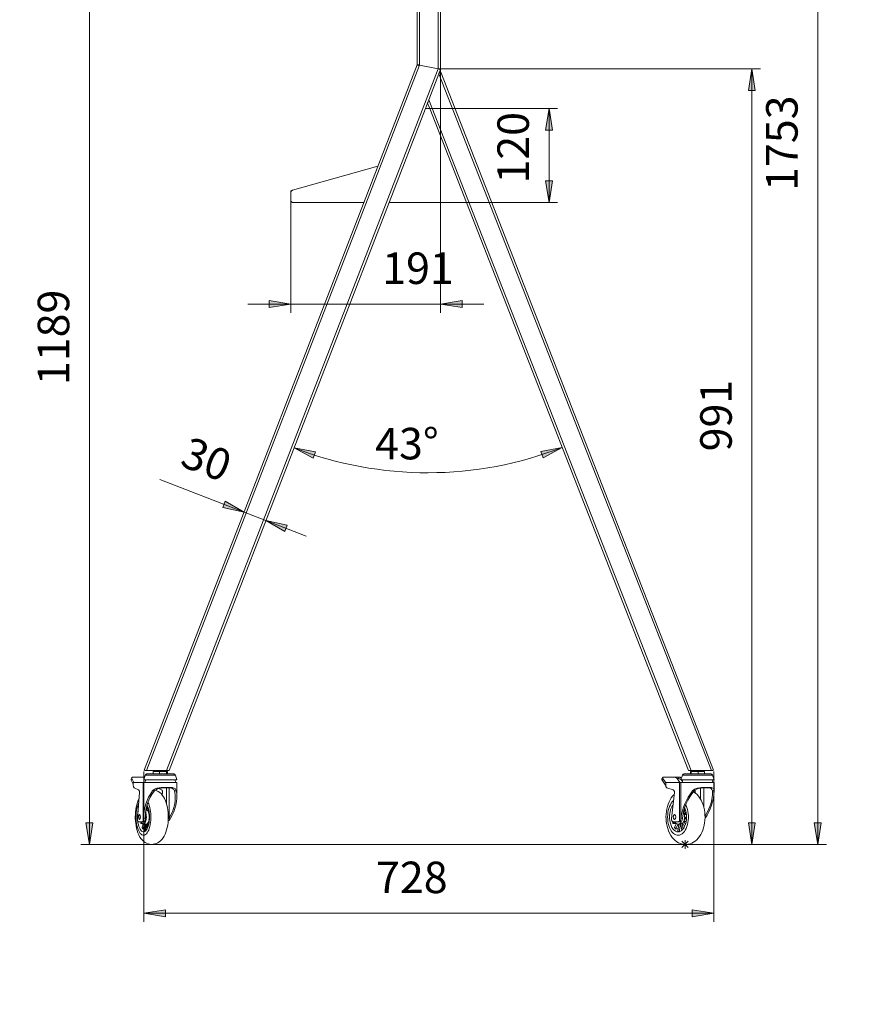
# Model space of a CAD drawing. Units: inches. Extents: x 1.2 to 15.8, y 2.3 to 11.5.
# Drawn here: x 6.8 to 10.6, y 2.3 to 6.8 of the extents above; entities that cross this region are included whole.
import ezdxf

# ---------------------------------------------------------------- set-up
doc = ezdxf.new("R2010")
doc.units = ezdxf.units.IN
doc.header["$MEASUREMENT"] = 0
for name, color, linetype in [('PDF _Геометрия', 7, 'Continuous'), ('PDF _Сплошная заливка', 7, 'Continuous'), ('PDF _Текст', 7, 'Continuous')]:
    doc.layers.add(name, color=color, linetype=linetype)
doc.styles.add('PDF Arial', font='arial.ttf')

msp = doc.modelspace()

# ---------------------------------------------------------------- hatches: boundary and pattern name
at = {"layer": 'PDF _Сплошная заливка', "transparency": 33554559}
h = msp.add_hatch(color=256, dxfattribs=at)
h.paths.add_polyline_path([(6.339, 8.3683), (6.3233, 8.4667), (6.3548, 8.4667)], flags=0)
h.paths.add_polyline_path([(6.339, 9.3705), (6.3548, 9.272), (6.3233, 9.272)], flags=0)
h.paths.add_polyline_path([(2.5365, 6.6348), (2.5522, 6.5364), (2.5207, 6.5364)], flags=0)
h.paths.add_polyline_path([(2.5365, 6.8496), (2.5207, 6.948), (2.5522, 6.948)], flags=0)
h.paths.add_polyline_path([(7.671, 7.2977), (7.6553, 7.3961), (7.6868, 7.3961)], flags=0)
h.paths.add_polyline_path([(7.671, 10.9223), (7.6868, 10.8238), (7.6553, 10.8238)], flags=0)
h.paths.add_polyline_path([(9.2113, 5.9797), (9.1955, 6.0781), (9.227, 6.0781)], flags=0)
h.paths.add_polyline_path([(9.2113, 6.4092), (9.227, 6.3107), (9.1955, 6.3107)], flags=0)
h.paths.add_polyline_path([(12.7467, 6.3313), (12.7309, 6.4297), (12.7624, 6.4297)], flags=0)
h.paths.add_polyline_path([(12.7467, 9.9559), (12.7624, 9.8575), (12.7309, 9.8575)], flags=0)
h = msp.add_hatch(color=256, dxfattribs=at)
h.paths.add_polyline_path([(1.4068, 3.0431), (1.3911, 3.1416), (1.4226, 3.1416)], flags=0)
h.paths.add_polyline_path([(1.4068, 8.8783), (1.4226, 8.7799), (1.3911, 8.7799)], flags=0)
h.paths.add_polyline_path([(1.8557, 3.0431), (1.84, 3.1416), (1.8715, 3.1416)], flags=0)
h.paths.add_polyline_path([(1.8557, 6.6348), (1.8715, 6.5364), (1.84, 6.5364)], flags=0)
h.paths.add_polyline_path([(10.44, 3.043), (10.4243, 3.1415), (10.4558, 3.1415)], flags=0)
h.paths.add_polyline_path([(10.44, 9.3168), (10.4558, 9.2183), (10.4243, 9.2183)], flags=0)
h.paths.add_polyline_path([(7.1096, 3.043), (7.0939, 3.1415), (7.1254, 3.1415)], flags=0)
h.paths.add_polyline_path([(7.1096, 7.2977), (7.1254, 7.1992), (7.0939, 7.1992)], flags=0)
h.paths.add_polyline_path([(12.7467, 3.0431), (12.7309, 3.1415), (12.7624, 3.1415)], flags=0)
h.paths.add_polyline_path([(12.7467, 6.3313), (12.7624, 6.2329), (12.7309, 6.2329)], flags=0)
h = msp.add_hatch(color=256, dxfattribs=at)
h.paths.add_polyline_path([(10.1387, 3.043), (10.123, 3.1415), (10.1545, 3.1415)], flags=0)
h.paths.add_polyline_path([(10.1387, 6.5903), (10.1545, 6.4919), (10.123, 6.4919)], flags=0)
h = msp.add_hatch(color=256, dxfattribs=at)
h.paths.add_polyline_path([(8.0305, 5.5146), (7.9321, 5.4989), (7.9321, 5.5304)], flags=0)
h.paths.add_polyline_path([(8.7158, 5.5146), (8.8142, 5.5304), (8.8142, 5.4989)], flags=0)
h = msp.add_hatch(color=256, dxfattribs=at)
h.paths.add_polyline_path([(8.0457, 4.8569), (8.1437, 4.8389), (8.1332, 4.8092)], flags=0)
h.paths.add_polyline_path([(9.2717, 4.859), (9.1843, 4.8111), (9.1737, 4.8407)], flags=0)
h = msp.add_hatch(color=256, dxfattribs=at)
h.paths.add_polyline_path([(7.8169, 4.563), (7.7194, 4.5838), (7.7308, 4.6132)], flags=0)
h.paths.add_polyline_path([(7.917, 4.5243), (8.0145, 4.5034), (8.0031, 4.4741)], flags=0)
h = msp.add_hatch(color=256, dxfattribs=at)
h.paths.add_polyline_path([(2.7682, 2.3272), (2.8666, 2.3429), (2.8666, 2.3114)], flags=0)
h.paths.add_polyline_path([(5.8462, 2.3272), (5.7478, 2.3114), (5.7478, 2.3429)], flags=0)
h.paths.add_polyline_path([(7.3594, 2.7281), (7.4578, 2.7438), (7.4578, 2.7123)], flags=0)
h.paths.add_polyline_path([(9.9644, 2.7281), (9.8659, 2.7123), (9.8659, 2.7438)], flags=0)

# ---------------------------------------------------------------- linework, layer by layer
at = {"layer": 'PDF _Геометрия', "lineweight": 9}
for points in [[(10.44, 3.043), (10.44, 9.3168)], [(8.6192, 8.3683), (8.6192, 6.607), (7.3709, 3.3805)], [(8.7051, 8.3731), (8.7051, 6.591), (7.463, 3.3805)], [(7.1097, 3.043), (7.1097, 7.2977)], [(8.7158, 6.6416), (8.7158, 5.4753)], [(8.7126, 6.5903), (10.1781, 6.5903)], [(10.1387, 3.043), (10.1387, 6.5903)], [(8.7075, 6.5676), (9.9534, 3.3805)], [(8.6617, 6.449), (9.8611, 3.3805)], [(8.6697, 6.4092), (9.2507, 6.4092)], [(9.2113, 5.9797), (9.2113, 6.4092)], [(8.0305, 5.9865), (8.0305, 5.4753)], [(8.8375, 5.9797), (9.2507, 5.9797)], [(8.9127, 5.5146), (8.7158, 5.5146), (8.0305, 5.5146), (7.8337, 5.5146)], [(8.1006, 4.4532), (7.917, 4.5243), (7.8169, 4.563), (7.4315, 4.7121)], [(7.3036, 3.3439), (7.3013, 3.3371)], [(7.3594, 3.3766), (7.3594, 2.6887)], [(7.503, 3.3591), (7.5026, 3.3591), (7.5009, 3.3591), (7.498, 3.3591), (7.494, 3.3591), (7.4888, 3.3591), (7.4826, 3.3591), (7.4754, 3.3591), (7.4676, 3.3591), (7.4591, 3.3591), (7.4501, 3.3591), (7.4408, 3.3591), (7.4314, 3.3591), (7.4221, 3.3591), (7.413, 3.3591), (7.4042, 3.3591), (7.3961, 3.3591), (7.3886, 3.3591), (7.382, 3.3591), (7.3764, 3.3591), (7.3718, 3.3591), (7.3684, 3.3591), (7.3662, 3.3591), (7.3653, 3.3591), (7.3653, 3.3591)], [(9.7316, 3.3439), (9.7283, 3.3371)], [(9.8036, 3.344), (9.8069, 3.3508)], [(9.8177, 3.3383), (9.8171, 3.3371)], [(9.959, 3.3591), (9.9589, 3.3591), (9.9577, 3.3591), (9.9553, 3.3591), (9.9517, 3.3591), (9.9469, 3.3591), (9.9411, 3.3591), (9.9343, 3.3591), (9.9267, 3.3591), (9.9184, 3.3591), (9.9096, 3.3591), (9.9005, 3.3591), (9.8911, 3.3591), (9.8817, 3.3591), (9.8725, 3.3591), (9.8636, 3.3591), (9.8552, 3.3591), (9.8474, 3.3591), (9.8405, 3.3591), (9.8345, 3.3591), (9.8295, 3.3591), (9.8256, 3.3591), (9.8229, 3.3591), (9.8215, 3.3591), (9.8213, 3.3591)], [(9.9644, 3.3766), (9.9644, 2.6887)], [(7.3556, 3.1483), (7.3556, 3.3258)], [(7.4617, 3.2315), (7.4617, 3.3023)], [(7.4738, 3.3019), (7.4738, 3.1639)], [(9.7442, 3.3138), (9.7447, 3.315)], [(9.8081, 3.1483), (9.8081, 3.3258)], [(9.8144, 3.3258), (9.8144, 3.1604)], [(9.9039, 3.25), (9.9039, 3.3005)], [(9.9185, 3.302), (9.9185, 3.2149)], [(7.4072, 3.2873), (7.3986, 3.2873)], [(7.5078, 3.2873), (7.4992, 3.2873)], [(9.8366, 3.2245), (9.8385, 3.2208), (9.8418, 3.2124), (9.8446, 3.2033), (9.8467, 3.1937), (9.8482, 3.1837), (9.8489, 3.1734), (9.8489, 3.1631), (9.8482, 3.1529), (9.8467, 3.1429), (9.8446, 3.1333), (9.8418, 3.1242), (9.8385, 3.1158), (9.8345, 3.1082), (9.83, 3.1014), (9.8251, 3.0958), (9.8199, 3.0912), (9.8143, 3.0877), (9.8086, 3.0855), (9.8027, 3.0846), (9.7968, 3.0849), (9.791, 3.0865), (9.7854, 3.0893), (9.78, 3.0933), (9.7749, 3.0985), (9.7702, 3.1047), (9.766, 3.1118), (9.7623, 3.1199), (9.7592, 3.1287), (9.7567, 3.138), (9.7549, 3.1478), (9.7539, 3.158), (9.7535, 3.1683), (9.7539, 3.1786), (9.7549, 3.1887), (9.7567, 3.1985), (9.7592, 3.2079), (9.7623, 3.2167), (9.766, 3.2247), (9.7702, 3.2319), (9.7749, 3.2381), (9.78, 3.2433), (9.7803, 3.2435)], [(9.8756, 3.2873), (9.8679, 3.2873)], [(9.9661, 3.2873), (9.9583, 3.2873)], [(7.3773, 3.2358), (7.3777, 3.2351), (7.3809, 3.2284), (7.3837, 3.2208), (7.3861, 3.2124), (7.3881, 3.2033), (7.3896, 3.1937), (7.3906, 3.1837), (7.3911, 3.1734), (7.3911, 3.1631), (7.3906, 3.1529), (7.3896, 3.1429), (7.3881, 3.1333), (7.3861, 3.1242), (7.3837, 3.1158), (7.3809, 3.1082), (7.3777, 3.1014), (7.3742, 3.0958), (7.3705, 3.0912), (7.3665, 3.0877), (7.3624, 3.0855), (7.3583, 3.0846), (7.3541, 3.0849), (7.35, 3.0865), (7.346, 3.0893), (7.3421, 3.0933), (7.3385, 3.0985), (7.3352, 3.1047), (7.3322, 3.1118), (7.3295, 3.1199), (7.3273, 3.1287), (7.3256, 3.138), (7.3243, 3.1478), (7.3236, 3.158), (7.3233, 3.1683), (7.3236, 3.1786), (7.3243, 3.1887), (7.3256, 3.1985), (7.3273, 3.2079), (7.3295, 3.2167), (7.3322, 3.2247), (7.3349, 3.2312)], [(7.3583, 3.1627), (7.3658, 3.1627)], [(7.3657, 3.1639), (7.3657, 3.1868)], [(7.4731, 3.1627), (7.4807, 3.1627)], [(9.8146, 3.1627), (9.8213, 3.1627)], [(9.8291, 3.043), (7.0703, 3.043)], [(9.8527, 3.043), (9.8133, 3.043)], [(9.8191, 3.057), (9.8469, 3.0291)], [(9.8191, 3.0291), (9.8469, 3.057)], [(9.833, 3.0234), (9.833, 3.0627)], [(9.8369, 3.043), (10.4794, 3.043)], [(9.8369, 3.043), (10.1781, 3.043)], [(7.3594, 2.7281), (9.9644, 2.7281)]]:
    msp.add_lwpolyline(points, dxfattribs=at)
at = {"layer": 'PDF _Геометрия', "lineweight": 20}
for points in [[(8.4801, 5.9797), (7.4745, 3.3805), (7.4743, 3.3805), (7.4738, 3.3805), (7.473, 3.3805), (7.4718, 3.3805), (7.4704, 3.3805), (7.4687, 3.3805), (7.4669, 3.3805), (7.465, 3.3805), (7.463, 3.3805), (7.3709, 3.3805), (7.3696, 3.3805), (7.3683, 3.3805), (7.367, 3.3805), (7.3656, 3.3811), (7.3643, 3.3816), (7.3632, 3.382), (7.3622, 3.3824), (7.3614, 3.3827), (7.3608, 3.3829), (7.3605, 3.3831), (7.3604, 3.3831), (8.6084, 6.609), (8.6086, 6.609), (8.6089, 6.6089), (8.6095, 6.6086), (8.6103, 6.6083), (8.6113, 6.608), (8.6124, 6.6075), (8.6137, 6.607), (8.6151, 6.6065), (8.6156, 6.6077), (8.6168, 6.6075), (8.618, 6.6073), (8.6192, 6.607), (8.7051, 6.591), (8.7063, 6.5908), (8.7075, 6.5906), (8.7087, 6.5903), (8.7102, 6.5903), (8.7116, 6.5903), (8.7128, 6.5903), (8.7138, 6.5903), (8.7147, 6.5903), (8.7153, 6.5903), (8.7157, 6.5903), (8.7158, 6.5903), (8.7158, 8.3826)], [(8.6084, 8.3683), (8.6084, 6.609), (8.6086, 6.609), (8.6089, 6.609), (8.6096, 6.609), (8.6104, 6.609), (8.6115, 6.609), (8.6127, 6.609), (8.6141, 6.609), (8.6156, 6.609), (8.6156, 6.6077), (8.6168, 6.6075), (8.618, 6.6073), (8.6192, 6.607), (8.7051, 6.591), (8.7063, 6.5908), (8.7075, 6.5906), (8.7087, 6.5903), (8.7101, 6.5898), (8.7114, 6.5893), (8.7125, 6.5888), (8.7135, 6.5885), (8.7143, 6.5882), (8.7149, 6.5879), (8.7152, 6.5878), (8.7153, 6.5877), (8.7094, 6.5726), (8.7088, 6.5709), (8.7082, 6.5693), (8.7075, 6.5676), (8.6617, 6.449), (8.6607, 6.4465), (8.6597, 6.444), (8.6588, 6.4416), (8.658, 6.4395), (8.6573, 6.4377), (8.6567, 6.4362), (8.6563, 6.4351), (8.656, 6.4344), (8.6559, 6.4342), (8.6657, 6.4092)], [(8.7094, 6.5726), (8.7108, 6.5731), (8.7122, 6.5736), (8.7133, 6.5741), (8.7143, 6.5744), (8.7151, 6.5747), (8.7156, 6.575), (8.716, 6.5751), (8.7161, 6.5752), (9.9639, 3.3831), (9.9637, 3.3831), (9.9634, 3.3829), (9.9628, 3.3827), (9.962, 3.3824), (9.961, 3.382), (9.9599, 3.3816), (9.9586, 3.3811), (9.9572, 3.3805), (9.9559, 3.3805), (9.9547, 3.3805), (9.9533, 3.3805), (9.8611, 3.3805), (9.8591, 3.3805), (9.8572, 3.3805), (9.8554, 3.3805), (9.8537, 3.3805), (9.8523, 3.3805), (9.8511, 3.3805), (9.8503, 3.3805), (9.8498, 3.3805), (9.8496, 3.3805), (8.8336, 5.9797), (8.6657, 6.4092), (8.6462, 6.4092), (8.4801, 5.9797), (8.8336, 5.9797)], [(8.6559, 6.4342), (8.6462, 6.4092)], [(8.4291, 6.1455), (8.0383, 6.0356), (8.0367, 6.0349), (8.0352, 6.0341), (8.0338, 6.033), (8.0327, 6.0317), (8.0317, 6.0302), (8.0311, 6.0286), (8.0306, 6.0269), (8.0305, 6.0252), (8.0305, 5.9904), (8.0307, 5.9883), (8.0313, 5.9863), (8.0323, 5.9844), (8.0336, 5.9828), (8.0353, 5.9815), (8.0371, 5.9805), (8.0391, 5.9799), (8.0412, 5.9797), (8.3649, 5.9797)], [(8.0305, 6.0252), (8.0305, 6.0333), (8.0342, 6.0333)], [(7.4645, 3.3769), (7.4645, 3.3791), (7.4644, 3.3791), (7.463, 3.3791), (7.4604, 3.3791), (7.4567, 3.3791), (7.452, 3.3791), (7.4464, 3.3791), (7.4404, 3.3791), (7.4341, 3.3791), (7.4277, 3.3791), (7.4217, 3.3791), (7.4162, 3.3791), (7.4115, 3.3791), (7.4077, 3.3791), (7.4052, 3.3791), (7.4038, 3.3791), (7.4037, 3.3791), (7.4037, 3.3769)], [(7.4055, 3.3805), (7.4055, 3.3791)], [(7.4299, 3.3805), (7.4271, 3.3798), (7.4198, 3.3791), (7.4188, 3.3791), (7.4121, 3.3799), (7.4097, 3.3805)], [(7.4585, 3.3805), (7.4557, 3.3798), (7.4484, 3.3791), (7.4474, 3.3791), (7.4408, 3.3799), (7.4383, 3.3805)], [(7.4628, 3.3805), (7.4628, 3.3791)], [(9.9206, 3.3769), (9.9206, 3.3791), (9.9203, 3.3791), (9.9189, 3.3791), (9.9162, 3.3791), (9.9123, 3.3791), (9.9075, 3.3791), (9.9019, 3.3791), (9.8958, 3.3791), (9.8895, 3.3791), (9.8832, 3.3791), (9.8772, 3.3791), (9.8717, 3.3791), (9.8671, 3.3791), (9.8635, 3.3791), (9.861, 3.3791), (9.8598, 3.3791), (9.8597, 3.3791), (9.8597, 3.3769)], [(9.8615, 3.3805), (9.8615, 3.3791)], [(9.8859, 3.3805), (9.8831, 3.3798), (9.8758, 3.3791), (9.8748, 3.3791), (9.8681, 3.3799), (9.8657, 3.3805)], [(9.9145, 3.3805), (9.9118, 3.3798), (9.9044, 3.3791), (9.9034, 3.3791), (9.8968, 3.3799), (9.8943, 3.3805)], [(9.9188, 3.3805), (9.9188, 3.3791)], [(7.3033, 3.3474), (7.3009, 3.3405), (7.3008, 3.3397), (7.3008, 3.3384), (7.3013, 3.3371), (7.3106, 3.3178)], [(7.3124, 3.3258), (7.3036, 3.3439), (7.3032, 3.3452), (7.3031, 3.3465), (7.3034, 3.3477), (7.3041, 3.3488), (7.3052, 3.3496), (7.3066, 3.3503), (7.3083, 3.3507), (7.3101, 3.3508), (7.3624, 3.3508)], [(7.3668, 3.3383), (7.3643, 3.3258)], [(7.4304, 3.3769), (7.4162, 3.3769), (7.402, 3.3769), (7.402, 3.3651)], [(7.4304, 3.3651), (7.4304, 3.3769), (7.4464, 3.3769), (7.4625, 3.3769), (7.4625, 3.3651)], [(7.4625, 3.3769), (7.4644, 3.3769), (7.4662, 3.3769), (7.4662, 3.3651)], [(7.5039, 3.3258), (7.5014, 3.3383)], [(9.7308, 3.3485), (9.7275, 3.3417), (9.7272, 3.3409), (9.7272, 3.3397), (9.7276, 3.3384), (9.7283, 3.3371), (9.7442, 3.3138), (9.7448, 3.313)], [(9.8101, 3.3258), (9.7978, 3.3439), (9.7967, 3.3452), (9.7953, 3.3465), (9.7937, 3.3477), (9.7919, 3.3488), (9.7899, 3.3496), (9.788, 3.3503), (9.7861, 3.3507), (9.7843, 3.3508), (9.7357, 3.3508), (9.7341, 3.3507), (9.7327, 3.3503), (9.7316, 3.3496), (9.7309, 3.3488), (9.7305, 3.3477), (9.7305, 3.3465), (9.7309, 3.3452), (9.7316, 3.3439), (9.7447, 3.3246)], [(9.7843, 3.3508), (9.8069, 3.3508), (9.8087, 3.3507), (9.8106, 3.3503), (9.8126, 3.3496), (9.8145, 3.3488), (9.8163, 3.3477), (9.8172, 3.3472)], [(9.7977, 3.344), (9.8036, 3.344), (9.8054, 3.3438), (9.8073, 3.3434), (9.8093, 3.3428), (9.8112, 3.3419), (9.813, 3.3409), (9.8146, 3.3397)], [(9.8214, 3.3308), (9.8171, 3.3371), (9.8162, 3.3383)], [(9.8228, 3.3383), (9.8203, 3.3258)], [(9.8613, 3.3769), (9.8598, 3.3769), (9.8584, 3.3769), (9.8584, 3.3651)], [(9.8931, 3.3769), (9.8772, 3.3769), (9.8613, 3.3769), (9.8613, 3.3651)], [(9.8931, 3.3651), (9.8931, 3.3769), (9.9075, 3.3769), (9.9219, 3.3769), (9.9219, 3.3651)], [(9.9599, 3.3258), (9.9574, 3.3383)], [(7.3364, 3.2512), (7.3335, 3.2449), (7.3296, 3.2347), (7.3265, 3.2241), (7.324, 3.2131), (7.3221, 3.202), (7.3208, 3.1906), (7.32, 3.1792), (7.3197, 3.1683), (7.3198, 3.1621), (7.3204, 3.1507), (7.3214, 3.1394), (7.3231, 3.1283), (7.3253, 3.1174), (7.3281, 3.1067), (7.3316, 3.0964), (7.3359, 3.0863), (7.3411, 3.0767), (7.3464, 3.069), (7.352, 3.0624), (7.358, 3.0568), (7.3644, 3.0522), (7.3711, 3.0485), (7.3781, 3.0457), (7.3854, 3.0439), (7.3935, 3.043), (7.4014, 3.0434), (7.4091, 3.0448), (7.4163, 3.0472), (7.4232, 3.0505), (7.4296, 3.0546), (7.4356, 3.0596), (7.4412, 3.0655), (7.4464, 3.0723), (7.4513, 3.0801), (7.4558, 3.0891), (7.4598, 3.0991), (7.4631, 3.1096), (7.4658, 3.1205), (7.4678, 3.1316), (7.4693, 3.1429), (7.4703, 3.1544), (7.4706, 3.1658), (7.4705, 3.1773), (7.4698, 3.1887), (7.4686, 3.2), (7.4668, 3.2111), (7.4644, 3.2219), (7.4615, 3.2325), (7.4578, 3.2427), (7.4533, 3.2527), (7.4484, 3.2613), (7.4431, 3.2688), (7.4373, 3.2752), (7.4313, 3.2806), (7.4249, 3.2851), (7.4181, 3.2886), (7.4112, 3.2912)], [(7.5102, 3.263), (7.5102, 3.3258), (7.5097, 3.3258), (7.508, 3.3258), (7.505, 3.3258), (7.5009, 3.3258), (7.4955, 3.3258), (7.4892, 3.3258), (7.4819, 3.3258), (7.4737, 3.3258), (7.4649, 3.3258), (7.4556, 3.3258), (7.4459, 3.3258), (7.436, 3.3258), (7.4261, 3.3258), (7.4163, 3.3258), (7.4068, 3.3258), (7.3978, 3.3258), (7.3894, 3.3258), (7.3817, 3.3258), (7.375, 3.3258), (7.3693, 3.3258), (7.3646, 3.3258), (7.3612, 3.3258), (7.359, 3.3258), (7.3581, 3.3258), (7.3581, 3.3258), (7.3581, 3.1707)], [(7.4432, 3.2686), (7.4441, 3.2805), (7.4442, 3.2826), (7.4441, 3.2847), (7.4438, 3.2867), (7.4433, 3.2885), (7.4427, 3.2899), (7.442, 3.291), (7.4412, 3.2917), (7.4403, 3.2919), (7.4265, 3.2986)], [(9.8788, 3.2785), (9.8791, 3.2805), (9.8792, 3.2826), (9.879, 3.2847), (9.8786, 3.2867), (9.8779, 3.2885), (9.8776, 3.2892)], [(9.7834, 3.2714), (9.783, 3.2711), (9.7765, 3.264), (9.7704, 3.2559), (9.7649, 3.2469), (9.76, 3.2371), (9.7558, 3.2267), (9.7523, 3.2157), (9.7496, 3.2043), (9.7477, 3.1927), (9.7465, 3.1809), (9.7461, 3.1697), (9.7461, 3.1683), (9.7462, 3.1617), (9.747, 3.1499), (9.7485, 3.1381), (9.7508, 3.1266), (9.7539, 3.1154), (9.7578, 3.1045), (9.7625, 3.0941), (9.7681, 3.0842), (9.7745, 3.0751), (9.7816, 3.0669), (9.7885, 3.0605), (9.7958, 3.0551), (9.8034, 3.0507), (9.8122, 3.047), (9.8212, 3.0445), (9.8301, 3.0432), (9.839, 3.0431), (9.8478, 3.0441), (9.8562, 3.0462), (9.8644, 3.0493), (9.8722, 3.0535), (9.8797, 3.0585), (9.8867, 3.0645), (9.8933, 3.0715), (9.8995, 3.0795), (9.9051, 3.0883), (9.9101, 3.098), (9.9144, 3.1084), (9.9179, 3.1193), (9.9208, 3.1306), (9.9228, 3.1422), (9.9241, 3.154), (9.9246, 3.1658), (9.9244, 3.1777), (9.9234, 3.1896), (9.9217, 3.2012), (9.9192, 3.2127), (9.9159, 3.2239), (9.9118, 3.2347), (9.9069, 3.245), (9.9011, 3.2547), (9.8945, 3.2636), (9.888, 3.2707), (9.881, 3.2769), (9.8737, 3.2822), (9.8721, 3.2831)], [(7.3306, 3.1508), (7.3307, 3.1499), (7.332, 3.1412), (7.3337, 3.1329), (7.3359, 3.1254), (7.3384, 3.1186), (7.3413, 3.1127), (7.3446, 3.1079), (7.348, 3.1042), (7.3516, 3.1017), (7.3553, 3.1004), (7.3591, 3.1004), (7.3628, 3.1017), (7.3665, 3.1042), (7.3699, 3.1079), (7.3731, 3.1127), (7.376, 3.1186), (7.3786, 3.1254), (7.3808, 3.1329), (7.3825, 3.1412), (7.3838, 3.1499), (7.3845, 3.159), (7.3848, 3.1683), (7.3845, 3.1775), (7.3838, 3.1866), (7.3825, 3.1954), (7.3808, 3.2036), (7.3786, 3.2112), (7.376, 3.218), (7.3732, 3.2238)], [(7.3744, 3.2), (7.3726, 3.2), (7.3721, 3.2002), (7.3715, 3.2004), (7.3709, 3.2005), (7.3703, 3.2005), (7.3675, 3.2005)], [(7.368, 3.2033), (7.368, 3.2005)], [(7.3726, 3.2), (7.3726, 3.2221)], [(7.3812, 3.1937), (7.3783, 3.1937), (7.3779, 3.1945), (7.3774, 3.1953), (7.3769, 3.1961), (7.3764, 3.1968), (7.3759, 3.1974), (7.3753, 3.198), (7.3748, 3.1985), (7.3742, 3.199), (7.3775, 3.2143)], [(7.3783, 3.1937), (7.3806, 3.2043)], [(9.835, 3.2018), (9.826, 3.191), (9.8266, 3.19), (9.8271, 3.1889), (9.8276, 3.1877), (9.8281, 3.1866), (9.8286, 3.1854), (9.829, 3.1841), (9.8294, 3.1829), (9.8297, 3.1816), (9.8377, 3.1913)], [(9.84, 3.1683), (9.8397, 3.1775), (9.8386, 3.1866), (9.8368, 3.1954), (9.8344, 3.2036), (9.8314, 3.211)], [(7.3321, 3.1959), (7.332, 3.1954), (7.3307, 3.1866), (7.3299, 3.1775), (7.3297, 3.1683), (7.3297, 3.1661)], [(7.3396, 3.1576), (7.3382, 3.1584), (7.3369, 3.1604), (7.336, 3.1634), (7.3356, 3.167), (7.3357, 3.1707), (7.3362, 3.1741), (7.3373, 3.1769), (7.3386, 3.1785), (7.3396, 3.179)], [(7.366, 3.1593), (7.366, 3.1897)], [(7.3703, 3.1683), (7.37, 3.1748), (7.3692, 3.181), (7.3679, 3.1867), (7.3662, 3.1916), (7.3662, 3.1916)], [(7.3822, 3.1816), (7.382, 3.1829), (7.3817, 3.1841), (7.3814, 3.1854), (7.3811, 3.1866), (7.3807, 3.1877), (7.3804, 3.1889), (7.38, 3.19), (7.3796, 3.191), (7.3824, 3.1958)], [(7.3846, 3.161), (7.3832, 3.1624), (7.383, 3.161), (7.3829, 3.1596), (7.3827, 3.1582), (7.3825, 3.1569), (7.3823, 3.1555), (7.3821, 3.1542), (7.3818, 3.1529), (7.3815, 3.1517), (7.3837, 3.1496)], [(7.3843, 3.1816), (7.3822, 3.1816), (7.384, 3.1846)], [(7.3845, 3.1783), (7.3828, 3.1778), (7.3829, 3.1764), (7.3831, 3.175), (7.3832, 3.1736), (7.3833, 3.1722), (7.3833, 3.1707), (7.3834, 3.1693), (7.3834, 3.1678), (7.3833, 3.1664), (7.3848, 3.1668)], [(7.3847, 3.1624), (7.3832, 3.1624)], [(7.3848, 3.1664), (7.3833, 3.1664)], [(9.7857, 3.1575), (9.7853, 3.1576), (9.7833, 3.1584), (9.7815, 3.1604), (9.7802, 3.1634), (9.7796, 3.167), (9.7797, 3.1707), (9.7805, 3.1741), (9.782, 3.1769), (9.7839, 3.1785), (9.7857, 3.179)], [(9.8283, 3.1937), (9.8262, 3.1937)], [(9.8311, 3.1624), (9.8309, 3.161), (9.8307, 3.1596), (9.8305, 3.1582), (9.8302, 3.1569), (9.8299, 3.1555), (9.8295, 3.1542), (9.8292, 3.1529), (9.8288, 3.1517), (9.8378, 3.1457)], [(9.8393, 3.1816), (9.8297, 3.1816)], [(9.8313, 3.1664), (9.8314, 3.1678), (9.8314, 3.1693), (9.8313, 3.1707), (9.8312, 3.1722), (9.8311, 3.1736), (9.831, 3.175), (9.8308, 3.1764), (9.8306, 3.1778), (9.8395, 3.1797)], [(9.8395, 3.1568), (9.8311, 3.1624), (9.8399, 3.1624)], [(9.84, 3.1664), (9.8313, 3.1664), (9.84, 3.1683)], [(7.3442, 3.1468), (7.3444, 3.1455), (7.3446, 3.1442), (7.3448, 3.1428), (7.345, 3.1415), (7.3452, 3.1402), (7.3455, 3.1389), (7.3519, 3.1389)], [(7.3455, 3.1389), (7.3494, 3.1426)], [(7.3557, 3.1363), (7.3504, 3.1213), (7.3508, 3.1203), (7.3512, 3.1193), (7.3516, 3.1183), (7.3521, 3.1174), (7.3525, 3.1164), (7.3529, 3.1155), (7.3534, 3.1146), (7.3538, 3.1138), (7.3625, 3.1138)], [(7.3538, 3.1138), (7.3619, 3.1361)], [(7.3572, 3.1361), (7.3712, 3.1361)], [(7.3647, 3.1361), (7.3615, 3.1039), (7.362, 3.1034), (7.3626, 3.103), (7.3632, 3.1026), (7.3637, 3.1023), (7.3638, 3.1022)], [(7.3663, 3.1041), (7.3695, 3.1361)], [(7.3778, 3.1389), (7.3756, 3.1389), (7.3751, 3.1383), (7.3746, 3.1378), (7.374, 3.1374), (7.3734, 3.137), (7.3729, 3.1367), (7.3723, 3.1364), (7.3717, 3.1362), (7.3711, 3.1361), (7.3734, 3.1133)], [(7.3773, 3.1218), (7.3756, 3.1389)], [(7.3806, 3.1483), (7.3802, 3.1472), (7.3798, 3.1462), (7.3794, 3.1451), (7.379, 3.1442), (7.3785, 3.1432), (7.3781, 3.1424), (7.3776, 3.1415), (7.3771, 3.1407), (7.3804, 3.1315)], [(7.3827, 3.1424), (7.3806, 3.1483), (7.3836, 3.1483)], [(9.7761, 3.1473), (9.7762, 3.1469), (9.7765, 3.1455), (9.7768, 3.1442), (9.777, 3.1428), (9.7774, 3.1415), (9.7777, 3.1402), (9.778, 3.1389), (9.7937, 3.1389)], [(9.778, 3.1389), (9.7882, 3.1456)], [(9.7938, 3.1388), (9.7849, 3.1213), (9.7855, 3.1203), (9.7861, 3.1193), (9.7867, 3.1183), (9.7873, 3.1174), (9.7879, 3.1164), (9.7885, 3.1155), (9.7892, 3.1146), (9.7898, 3.1138), (9.802, 3.1138)], [(9.7898, 3.1138), (9.8011, 3.1361)], [(9.8051, 3.1361), (9.8006, 3.1039), (9.8014, 3.1034), (9.8022, 3.103), (9.8029, 3.1026), (9.8037, 3.1023), (9.8045, 3.1019), (9.8053, 3.1016), (9.8061, 3.1013), (9.8069, 3.1011), (9.8073, 3.1011)], [(9.8013, 3.1361), (9.8142, 3.1361)], [(9.8069, 3.1011), (9.8118, 3.1361)], [(9.8235, 3.1389), (9.8205, 3.1389), (9.8198, 3.1383), (9.819, 3.1378), (9.8182, 3.1374), (9.8174, 3.137), (9.8166, 3.1367), (9.8158, 3.1364), (9.815, 3.1362), (9.8142, 3.1361), (9.8182, 3.1072)], [(9.8241, 3.1133), (9.8205, 3.1389)], [(9.8347, 3.1339), (9.8274, 3.1483), (9.8269, 3.1472), (9.8264, 3.1462), (9.8258, 3.1451), (9.8252, 3.1442), (9.8246, 3.1432), (9.8239, 3.1424), (9.8232, 3.1415), (9.8225, 3.1407), (9.8308, 3.1243)], [(9.8338, 3.1483), (9.8274, 3.1483)]]:
    msp.add_lwpolyline(points, dxfattribs=at)
at = {"layer": 'PDF _Геометрия', "lineweight": 9}
for points in [[(10.1387, 6.5903), (10.1545, 6.4919), (10.123, 6.4919)], [(9.2113, 6.4092), (9.227, 6.3107), (9.1955, 6.3107)], [(9.2113, 5.9797), (9.1955, 6.0781), (9.227, 6.0781)], [(8.0305, 5.5146), (7.9321, 5.4989), (7.9321, 5.5304)], [(8.7158, 5.5146), (8.8142, 5.5304), (8.8142, 5.4989)], [(8.0457, 4.8569), (8.1437, 4.8389), (8.1332, 4.8092)], [(9.2717, 4.859), (9.1843, 4.8111), (9.1737, 4.8407)], [(7.8169, 4.563), (7.7194, 4.5838), (7.7308, 4.6132)], [(7.917, 4.5243), (8.0145, 4.5034), (8.0031, 4.4741)], [(7.1096, 3.043), (7.0939, 3.1415), (7.1254, 3.1415)], [(10.1387, 3.043), (10.123, 3.1415), (10.1545, 3.1415)], [(10.44, 3.043), (10.4243, 3.1415), (10.4558, 3.1415)], [(7.3594, 2.7281), (7.4578, 2.7438), (7.4578, 2.7123)], [(9.9644, 2.7281), (9.8659, 2.7123), (9.8659, 2.7438)]]:
    msp.add_lwpolyline(points, close=True, dxfattribs=at)
at = {"layer": 'PDF _Геометрия', "lineweight": 20}
for points in [[(7.3581, 3.3383), (7.3581, 3.3383), (7.3592, 3.3383), (7.3615, 3.3383), (7.3651, 3.3383), (7.3698, 3.3383), (7.3757, 3.3383), (7.3826, 3.3383), (7.3903, 3.3383), (7.3988, 3.3383), (7.4079, 3.3383), (7.4174, 3.3383), (7.4273, 3.3383), (7.4372, 3.3383), (7.4471, 3.3383), (7.4568, 3.3383), (7.466, 3.3383), (7.4748, 3.3383), (7.4828, 3.3383), (7.49, 3.3383), (7.4963, 3.3383), (7.5015, 3.3383), (7.5055, 3.3383), (7.5083, 3.3383), (7.5099, 3.3383), (7.5102, 3.3383), (7.503, 3.3591), (7.5024, 3.3604), (7.5017, 3.3615), (7.5008, 3.3626), (7.4997, 3.3635), (7.4985, 3.3642), (7.4972, 3.3647), (7.4959, 3.365), (7.4945, 3.3651), (7.4944, 3.3651), (7.4932, 3.3651), (7.4907, 3.3651), (7.4871, 3.3651), (7.4823, 3.3651), (7.4765, 3.3651), (7.4698, 3.3651), (7.4623, 3.3651), (7.4542, 3.3651), (7.4457, 3.3651), (7.4369, 3.3651), (7.4281, 3.3651), (7.4194, 3.3651), (7.4111, 3.3651), (7.4032, 3.3651), (7.396, 3.3651), (7.3896, 3.3651), (7.3841, 3.3651), (7.3797, 3.3651), (7.3765, 3.3651), (7.3745, 3.3651), (7.3737, 3.3651), (7.3737, 3.3651), (7.3723, 3.365), (7.371, 3.3647), (7.3697, 3.3642), (7.3685, 3.3635), (7.3675, 3.3626), (7.3666, 3.3615), (7.3658, 3.3604), (7.3653, 3.3591)], [(9.8141, 3.3383), (9.8145, 3.3383), (9.8161, 3.3383), (9.819, 3.3383), (9.8231, 3.3383), (9.8284, 3.3383), (9.8347, 3.3383), (9.8419, 3.3383), (9.85, 3.3383), (9.8588, 3.3383), (9.8681, 3.3383), (9.8778, 3.3383), (9.8877, 3.3383), (9.8977, 3.3383), (9.9075, 3.3383), (9.917, 3.3383), (9.9261, 3.3383), (9.9345, 3.3383), (9.9422, 3.3383), (9.949, 3.3383), (9.9548, 3.3383), (9.9594, 3.3383), (9.9629, 3.3383), (9.9652, 3.3383), (9.9662, 3.3383), (9.9662, 3.3383), (9.959, 3.3591), (9.9584, 3.3604), (9.9577, 3.3615), (9.9568, 3.3626), (9.9557, 3.3635), (9.9545, 3.3642), (9.9533, 3.3647), (9.9519, 3.365), (9.9505, 3.3651), (9.9505, 3.3651), (9.9497, 3.3651), (9.9476, 3.3651), (9.9443, 3.3651), (9.9398, 3.3651), (9.9343, 3.3651), (9.9278, 3.3651), (9.9206, 3.3651), (9.9127, 3.3651), (9.9043, 3.3651), (9.8956, 3.3651), (9.8868, 3.3651), (9.878, 3.3651), (9.8695, 3.3651), (9.8615, 3.3651), (9.854, 3.3651), (9.8474, 3.3651), (9.8416, 3.3651), (9.8369, 3.3651), (9.8333, 3.3651), (9.8309, 3.3651), (9.8298, 3.3651), (9.8298, 3.3651), (9.8284, 3.365), (9.827, 3.3647), (9.8258, 3.3642), (9.8246, 3.3635), (9.8235, 3.3626), (9.8226, 3.3615), (9.8218, 3.3604), (9.8213, 3.3591)]]:
    msp.add_lwpolyline(points, close=True, dxfattribs=at)
for points in [[(7.3581, 3.3258), (7.3578, 3.3258), (7.3572, 3.3258), (7.3565, 3.3258), (7.3556, 3.3258), (7.3106, 3.3258), (7.3106, 3.314), (7.3106, 3.3119), (7.3109, 3.3098), (7.3112, 3.3078), (7.3117, 3.3061), (7.3123, 3.3045), (7.313, 3.3033), (7.3138, 3.3023), (7.3147, 3.3017), (7.3349, 3.2919), (7.3358, 3.2917), (7.3366, 3.291), (7.3373, 3.2899), (7.3379, 3.2885), (7.3384, 3.2867), (7.3387, 3.2847), (7.3388, 3.2826), (7.3388, 3.2805), (7.3293, 3.1617), (7.3293, 3.159), (7.3294, 3.1562), (7.3298, 3.1537), (7.3304, 3.1514), (7.3312, 3.1494), (7.3322, 3.148), (7.3332, 3.1471), (7.3343, 3.1468), (7.3515, 3.1468), (7.352, 3.1468), (7.3525, 3.1469), (7.353, 3.147), (7.3535, 3.1472), (7.3541, 3.1474), (7.3546, 3.1476), (7.3551, 3.1479), (7.3556, 3.1483), (7.3583, 3.1527), (7.3586, 3.1593), (7.3585, 3.1604), (7.3583, 3.1627, -0.166769), (7.3985, 3.2873), (7.4072, 3.2951), (7.418, 3.2997), (7.4205, 3.3004), (7.4293, 3.3019), (7.4384, 3.3027), (7.4486, 3.3031), (7.4586, 3.3032), (7.4701, 3.3032), (7.4806, 3.3031), (7.4901, 3.3025), (7.4979, 3.3007), (7.5013, 3.2988), (7.5042, 3.2961), (7.5073, 3.2892), (7.5078, 3.2873, -0.176276), (7.4806, 3.1627), (7.4791, 3.1604), (7.4728, 3.153), (7.4699, 3.1504)], [(7.4704, 3.1589), (7.4722, 3.1613), (7.4731, 3.1627), (7.4738, 3.1639, 0.199261), (7.4992, 3.2873), (7.4954, 3.2947), (7.4893, 3.299), (7.4833, 3.3008), (7.4763, 3.3018), (7.4682, 3.3022), (7.4594, 3.3023), (7.4487, 3.302), (7.4377, 3.3009), (7.4296, 3.2995), (7.4218, 3.2972), (7.4114, 3.2914), (7.4072, 3.2873, 0.185667), (7.3657, 3.1639), (7.3658, 3.1627), (7.3657, 3.1544), (7.3647, 3.1514), (7.3629, 3.1489), (7.3623, 3.1484), (7.3617, 3.148), (7.3611, 3.1476), (7.3605, 3.1473), (7.3599, 3.1471), (7.3593, 3.1469), (7.3586, 3.1468), (7.358, 3.1468), (7.3515, 3.1468)], [(9.9662, 3.2818), (9.9662, 3.3258), (9.9661, 3.3258), (9.965, 3.3258), (9.9626, 3.3258), (9.9589, 3.3258), (9.9541, 3.3258), (9.9482, 3.3258), (9.9413, 3.3258), (9.9335, 3.3258), (9.925, 3.3258), (9.9159, 3.3258), (9.9063, 3.3258), (9.8965, 3.3258), (9.8866, 3.3258), (9.8767, 3.3258), (9.867, 3.3258), (9.8578, 3.3258), (9.8491, 3.3258), (9.8411, 3.3258), (9.8339, 3.3258), (9.8277, 3.3258), (9.8226, 3.3258), (9.8186, 3.3258), (9.8158, 3.3258), (9.8144, 3.3258), (9.8141, 3.3258), (9.8137, 3.3258), (9.8131, 3.3258), (9.8124, 3.3258), (9.8115, 3.3258), (9.8105, 3.3258), (9.8094, 3.3258), (9.8081, 3.3258), (9.7447, 3.3258), (9.7447, 3.314), (9.7448, 3.3119), (9.7451, 3.3098), (9.7457, 3.3078), (9.7463, 3.3061), (9.7472, 3.3045), (9.7482, 3.3033), (9.7493, 3.3023), (9.7505, 3.3017), (9.779, 3.2919), (9.7802, 3.2917), (9.7814, 3.291), (9.7824, 3.2899), (9.7833, 3.2885), (9.7839, 3.2867), (9.7843, 3.2847), (9.7845, 3.2826), (9.7844, 3.2805), (9.7712, 3.1617), (9.771, 3.159), (9.7713, 3.1562), (9.7718, 3.1537), (9.7727, 3.1514), (9.7738, 3.1494), (9.7751, 3.148), (9.7766, 3.1471), (9.7782, 3.1468), (9.8023, 3.1468), (9.803, 3.1468), (9.8038, 3.1469), (9.8045, 3.147), (9.8052, 3.1472), (9.8059, 3.1474), (9.8067, 3.1476), (9.8074, 3.1479), (9.8081, 3.1483), (9.8125, 3.1527), (9.8143, 3.1593), (9.8144, 3.1604), (9.8146, 3.1627, -0.139987), (9.8679, 3.2873), (9.8771, 3.2951), (9.8883, 3.2997), (9.8908, 3.3004), (9.8997, 3.3019), (9.9086, 3.3027), (9.9184, 3.3031), (9.9278, 3.3032), (9.9381, 3.3032), (9.9472, 3.3031), (9.9548, 3.3025), (9.9606, 3.3007), (9.9629, 3.2988), (9.9645, 3.2961), (9.9659, 3.2892), (9.9661, 3.2873, -0.149501), (9.9245, 3.1627)], [(9.9245, 3.1728), (9.9251, 3.1737), (9.9313, 3.184), (9.937, 3.1947), (9.9421, 3.2056), (9.9467, 3.2167), (9.9506, 3.2278), (9.9538, 3.2387), (9.9563, 3.2494), (9.9579, 3.2597), (9.9589, 3.2696), (9.959, 3.2788), (9.9583, 3.2873), (9.9562, 3.2947), (9.9521, 3.299), (9.9475, 3.3008), (9.9418, 3.3018), (9.9349, 3.3022), (9.9271, 3.3023), (9.9172, 3.302), (9.9066, 3.3009), (9.8987, 3.2995), (9.8908, 3.2972), (9.8801, 3.2914), (9.8756, 3.2873, 0.155646), (9.8214, 3.1639), (9.8213, 3.1627), (9.8196, 3.1544), (9.8178, 3.1514), (9.8151, 3.1489), (9.8143, 3.1484), (9.8134, 3.148), (9.8125, 3.1476), (9.8117, 3.1473), (9.8108, 3.1471), (9.8099, 3.1469), (9.809, 3.1468), (9.8082, 3.1468), (9.8023, 3.1468)]]:
    msp.add_lwpolyline(points, format="xyb", dxfattribs=at)
at = {"layer": 'PDF _Геометрия', "lineweight": 9}
msp.add_arc((8.6559, 6.4343), 1.6913, 248.8503, 291.3496, dxfattribs=at)
at = {"layer": 'PDF _Геометрия', "lineweight": 20}
msp.add_arc((9.8016, 3.1506), 0.0145, 195.1202, 354.8963, dxfattribs=at)
for centre, major_axis, ratio, start_param, end_param in [((9.8012, 3.1683), (0, 0.068), 0.570134, 0.644425, 4.712316), ((7.3392, 3.1683), (0, 0.0107), 0.404445, 4.712475, 10.99566), ((7.3572, 3.1683), (0, 0.0322), 0.405454, 2.300077, 4.712916), ((9.7851, 3.1683), (0, 0.0107), 0.570881, 4.713056, 10.996241)]:
    msp.add_ellipse(centre, major_axis=major_axis, ratio=ratio, start_param=start_param, end_param=end_param, dxfattribs=at)

# ---------------------------------------------------------------- texts
at = {"layer": 'PDF _Текст', "char_height": 0.1441, "attachment_point": 7, "style": 'PDF Arial'}
for s, insert, rotation in [('1753', (10.393, 6.0324), 90), ('120', (9.1643, 6.0661), 90), ('1189', (7.0627, 5.1441), 90), ('991', (10.0918, 4.841), 90), ('30', (7.5016, 4.7353), 338.8494)]:
    msp.add_mtext(s, dxfattribs=dict(at, insert=insert, rotation=rotation))
for s, insert in [('191', (8.4487, 5.5616)), ('43°', (8.4163, 4.7593)), ('728', (8.4203, 2.775))]:
    msp.add_mtext(s, dxfattribs=dict(at, insert=insert))

doc.saveas('drawing.dxf')
